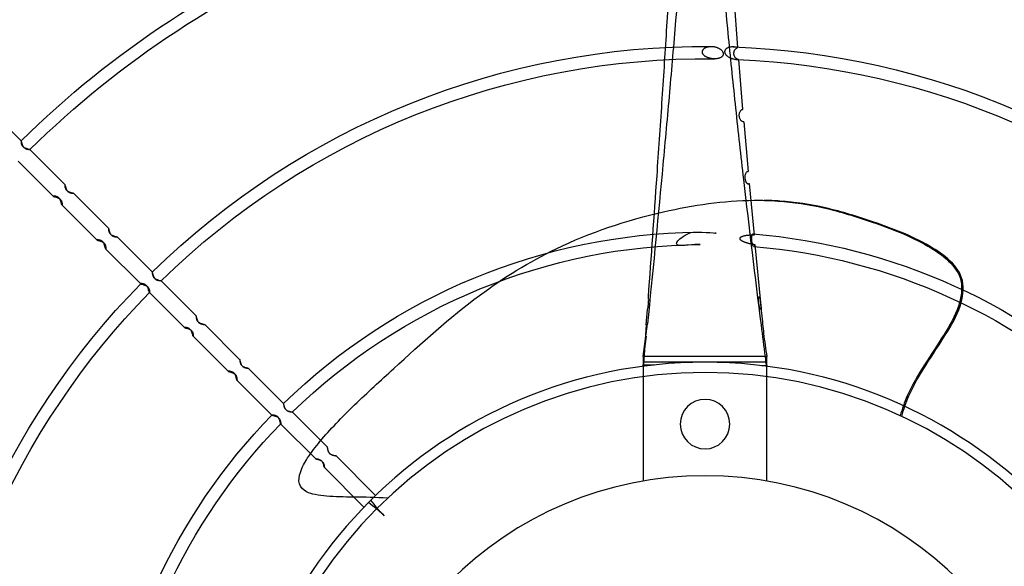
# Model space of a CAD drawing. Extents: x 509953 to 1791600, y -612242 to -344237.
# Drawn here: x 677456 to 677728, y -527194 to -527043 of the extents above; entities that cross this region are included whole.
import ezdxf

# ---------------------------------------------------------------- set-up
doc = ezdxf.new("R2010")
doc.units = 0
doc.header["$LTSCALE"] = 1000
doc.layers.add('BASE', color=8, linetype='Continuous')
doc.layers.add('M-DUCT-新风管', color=90, linetype='Continuous')

# ---------------------------------------------------------------- blocks, each defined once
blk = doc.blocks.new('140')
at = {"layer": 'BASE', "linetype": 'Continuous'}
for p, q in [((632412.23, -164306.77), (632401.31, -164317.69)), ((632404.53, -164320.92), (632415.45, -164310)), ((632489.43, -164348.4), (632489.43, -164313.97)), ((632523.63, -164313.97), (632523.63, -164348.4)), ((632398.89, -164320.11), (632389.21, -164329.79)), ((632392.44, -164333.01), (632402.12, -164323.33)), ((632389.13, -164330.05), (632389.08, -164330.25)), ((632386.8, -164332.2), (632377.12, -164341.88)), ((632380.34, -164345.11), (632390.03, -164335.42)), ((632392.17, -164333.09), (632392.32, -164333.06)), ((632374.71, -164344.29), (632365.02, -164353.98)), ((632489.43, -164345.68), (632489.46, -164346.06)), ((632490.3, -164357.13), (632489.49, -164346.06)), ((632490.45, -164346.05), (632491.45, -164346.05)), ((632522.17, -164345.86), (632523.58, -164345.86)), ((632523.54, -164345.85), (632523.46, -164346.8)), ((632523.58, -164345.86), (632523.63, -164345.68)), ((632368.25, -164357.2), (632377.94, -164347.51)), ((632523.63, -164346.8), (632489.43, -164346.8)), ((632523.63, -164348.4), (632489.43, -164348.4)), ((632489.43, -164348.4), (632490.63, -164357.45)), ((632489.8, -164350.21), (632489.77, -164349.85)), ((632489.84, -164350.6), (632489.8, -164350.21)), ((632489.87, -164350.97), (632489.84, -164350.6)), ((632489.91, -164351.31), (632489.87, -164350.97)), ((632489.93, -164351.52), (632489.91, -164351.31)), ((632489.95, -164351.69), (632489.93, -164351.52)), ((632489.98, -164351.94), (632489.95, -164351.69)), ((632490.24, -164353.98), (632489.98, -164351.94)), ((632362.62, -164356.38), (632352.93, -164366.07)), ((632490.3, -164357.13), (632490.61, -164361.38)), ((632356.15, -164369.3), (632365.85, -164359.6)), ((632520.32, -164379.3), (632521.87, -164363.31)), ((632350.86, -164368.35), (632351.2, -164368.26)), ((632350.53, -164368.47), (632340.83, -164378.16)), ((632355.48, -164369.51), (632355.82, -164369.42)), ((632344.06, -164381.39), (632353.76, -164371.69)), ((632338.44, -164380.56), (632328.74, -164390.26)), ((632338.76, -164380.44), (632339.1, -164380.35)), ((632518.75, -164396.17), (632520.07, -164381.94)), ((632331.96, -164393.48), (632341.67, -164383.78)), ((632503.25, -164382.72), (632503.82, -164382.73)), ((632326.35, -164392.65), (632316.65, -164402.35)), ((632326.67, -164392.53), (632327.14, -164392.4)), ((632319.87, -164405.58), (632329.58, -164395.87)), ((632517.66, -164397.62), (632517.64, -164397.91)), ((632517.7, -164397.33), (632517.66, -164397.63)), ((632518.46, -164396.04), (632518.4, -164396.05)), ((632517.23, -164413.26), (632518.44, -164399.45)), ((632307.78, -164417.67), (632317.49, -164407.96)), ((632515.8, -164430.44), (632516.93, -164416.66)), ((632515.53, -164430.45), (632515.8, -164430.44)), ((632514.47, -164447.66), (632515.54, -164433.73))]:
    blk.add_line(p, q, dxfattribs=at)
for points in [[(632401.19, -164318.21), (632401.13, -164318.42), (632401.06, -164318.64), (632400.98, -164318.87), (632400.88, -164319.09), (632400.75, -164319.29), (632400.6, -164319.48), (632400.43, -164319.64), (632400.22, -164319.78), (632400, -164319.88), (632399.78, -164319.96), (632399.56, -164320.03), (632399.36, -164320.06), (632399.05, -164320.11)], [(632399.38, -164319.99), (632399.5, -164319.96), (632399.63, -164319.93), (632399.75, -164319.9), (632399.89, -164319.86), (632400.02, -164319.81), (632400.15, -164319.76), (632400.27, -164319.7), (632400.39, -164319.64), (632400.5, -164319.57), (632400.6, -164319.49), (632400.69, -164319.41), (632400.78, -164319.32), (632400.86, -164319.22), (632400.92, -164319.12), (632400.98, -164319.02), (632401.04, -164318.91), (632401.09, -164318.79), (632401.13, -164318.68), (632401.17, -164318.56), (632401.2, -164318.44), (632401.23, -164318.32), (632401.25, -164318.21), (632401.27, -164318.1), (632401.28, -164318.01), (632401.29, -164317.92), (632401.3, -164317.85), (632401.31, -164317.79), (632401.32, -164317.74), (632401.32, -164317.71), (632401.32, -164317.68)], [(632401.31, -164317.69), (632401.3, -164317.71), (632401.29, -164317.77), (632401.26, -164317.87), (632401.19, -164318.21)], [(632398.88, -164320.12), (632398.89, -164320.11), (632398.9, -164320.1), (632398.93, -164320.09), (632398.97, -164320.08), (632399.03, -164320.07), (632399.1, -164320.05), (632399.38, -164319.99)], [(632399.05, -164320.11), (632398.96, -164320.12), (632398.9, -164320.11)], [(632402.11, -164323.23), (632402.12, -164323.17), (632402.13, -164323.1), (632402.14, -164323.02), (632402.15, -164322.92), (632402.17, -164322.82), (632402.19, -164322.71), (632402.22, -164322.59), (632402.25, -164322.48), (632402.28, -164322.36), (632402.32, -164322.25), (632402.37, -164322.13), (632402.43, -164322.02), (632402.49, -164321.92), (632402.55, -164321.82), (632402.63, -164321.73), (632402.71, -164321.64), (632402.8, -164321.55), (632402.9, -164321.48), (632403.01, -164321.41), (632403.13, -164321.34), (632403.25, -164321.28), (632403.39, -164321.23), (632403.52, -164321.18), (632403.66, -164321.13), (632403.79, -164321.1), (632403.92, -164321.06), (632404.04, -164321.03)], [(632404.37, -164320.92), (632404.3, -164320.93), (632404.22, -164320.94), (632404.12, -164320.95), (632404.02, -164320.97), (632403.91, -164321), (632403.79, -164321.02), (632403.67, -164321.05), (632403.55, -164321.09), (632403.44, -164321.13), (632403.33, -164321.18), (632403.22, -164321.23), (632403.11, -164321.3), (632403.01, -164321.36), (632402.92, -164321.44), (632402.83, -164321.52), (632402.74, -164321.61), (632402.67, -164321.71), (632402.59, -164321.82), (632402.53, -164321.94), (632402.47, -164322.06), (632402.42, -164322.19), (632402.37, -164322.33), (632402.33, -164322.46), (632402.29, -164322.59), (632402.26, -164322.72), (632402.23, -164322.84), (632402.17, -164323.13)], [(632404.04, -164321.03), (632404.33, -164320.97), (632404.4, -164320.95), (632404.45, -164320.94), (632404.49, -164320.93), (632404.52, -164320.92), (632404.54, -164320.91), (632404.54, -164320.9)], [(632404.54, -164320.9), (632404.52, -164320.9), (632404.48, -164320.91), (632404.37, -164320.92)], [(632402.17, -164323.13), (632402.15, -164323.2), (632402.14, -164323.25), (632402.13, -164323.29), (632402.12, -164323.32), (632402.11, -164323.34), (632402.1, -164323.34)], [(632402.1, -164323.34), (632402.1, -164323.32), (632402.11, -164323.23)], [(632389.08, -164330.25), (632389.05, -164330.37), (632389.02, -164330.5), (632388.98, -164330.63), (632388.94, -164330.77), (632388.89, -164330.91), (632388.84, -164331.04), (632388.78, -164331.17), (632388.71, -164331.29), (632388.64, -164331.41), (632388.57, -164331.51), (632388.49, -164331.61), (632388.4, -164331.69), (632388.31, -164331.77), (632388.22, -164331.84), (632388.11, -164331.9), (632388.01, -164331.96), (632387.9, -164332.01), (632387.79, -164332.05), (632387.67, -164332.09), (632387.55, -164332.12), (632387.44, -164332.15), (632387.33, -164332.17), (632387.22, -164332.18), (632387.13, -164332.2), (632387.04, -164332.21), (632386.97, -164332.21), (632386.91, -164332.21), (632386.86, -164332.22), (632386.82, -164332.22), (632386.79, -164332.22)], [(632387.07, -164332.12), (632387.27, -164332.07), (632387.39, -164332.04), (632387.52, -164332.01), (632387.65, -164331.97), (632387.78, -164331.93), (632387.92, -164331.88), (632388.06, -164331.83), (632388.18, -164331.77), (632388.3, -164331.71), (632388.42, -164331.64), (632388.52, -164331.56), (632388.62, -164331.48), (632388.7, -164331.4), (632388.78, -164331.3), (632388.85, -164331.21), (632388.91, -164331.11), (632388.97, -164331), (632389.02, -164330.89), (632389.06, -164330.77), (632389.1, -164330.66), (632389.13, -164330.54), (632389.15, -164330.43), (632389.18, -164330.32), (632389.19, -164330.21), (632389.21, -164330.11), (632389.22, -164330.03), (632389.22, -164329.95), (632389.23, -164329.89), (632389.23, -164329.84), (632389.23, -164329.8), (632389.23, -164329.78)], [(632389.23, -164329.78), (632389.22, -164329.78), (632389.21, -164329.79), (632389.2, -164329.82), (632389.18, -164329.86), (632389.17, -164329.91), (632389.13, -164330.05)], [(632386.79, -164332.22), (632386.79, -164332.21), (632386.81, -164332.19), (632386.83, -164332.18), (632386.87, -164332.17), (632386.92, -164332.15), (632386.99, -164332.14), (632387.07, -164332.12)], [(632392.44, -164332.99), (632392.42, -164332.99), (632392.38, -164332.99), (632392.33, -164333), (632392.27, -164333), (632392.2, -164333.01), (632392.11, -164333.02), (632392.02, -164333.03), (632391.91, -164333.05), (632391.8, -164333.07), (632391.68, -164333.1), (632391.57, -164333.13), (632391.45, -164333.16), (632391.34, -164333.21), (632391.22, -164333.26), (632391.12, -164333.31), (632391.02, -164333.38), (632390.92, -164333.45), (632390.83, -164333.52), (632390.74, -164333.61), (632390.66, -164333.7), (632390.58, -164333.81), (632390.52, -164333.92), (632390.45, -164334.04), (632390.39, -164334.17), (632390.34, -164334.3), (632390.29, -164334.44), (632390.25, -164334.58), (632390.22, -164334.71), (632390.18, -164334.84), (632390.16, -164334.95)], [(632392.32, -164333.06), (632392.37, -164333.04), (632392.41, -164333.03), (632392.43, -164333.01), (632392.44, -164333), (632392.44, -164332.99)], [(632390.01, -164335.43), (632390.01, -164335.4), (632390.01, -164335.37), (632390.01, -164335.32), (632390.01, -164335.26), (632390.02, -164335.18), (632390.03, -164335.1), (632390.04, -164335), (632390.06, -164334.9), (632390.08, -164334.78), (632390.1, -164334.67), (632390.14, -164334.55), (632390.17, -164334.44), (632390.22, -164334.32), (632390.27, -164334.21), (632390.32, -164334.1), (632390.39, -164334), (632390.46, -164333.91), (632390.54, -164333.81), (632390.62, -164333.73), (632390.72, -164333.65), (632390.82, -164333.58), (632390.93, -164333.51), (632391.05, -164333.44), (632391.18, -164333.39), (632391.31, -164333.33), (632391.45, -164333.29), (632391.59, -164333.24), (632391.72, -164333.21), (632391.85, -164333.17), (632391.97, -164333.14), (632392.17, -164333.09)], [(632390.16, -164334.95), (632390.11, -164335.15), (632390.09, -164335.23), (632390.07, -164335.3), (632390.06, -164335.35), (632390.04, -164335.39), (632390.03, -164335.42), (632390.02, -164335.43), (632390.01, -164335.43)], [(632377, -164342.22), (632376.95, -164342.44), (632376.91, -164342.57), (632376.88, -164342.7), (632376.83, -164342.84), (632376.79, -164342.98), (632376.74, -164343.12), (632376.68, -164343.25), (632376.62, -164343.37), (632376.55, -164343.49), (632376.48, -164343.59), (632376.4, -164343.69), (632376.32, -164343.78), (632376.23, -164343.86), (632376.14, -164343.93), (632376.04, -164344), (632375.93, -164344.06), (632375.82, -164344.11), (632375.71, -164344.15), (632375.6, -164344.19), (632375.48, -164344.23), (632375.36, -164344.25), (632375.25, -164344.27), (632375.15, -164344.29), (632375.05, -164344.3), (632374.96, -164344.31), (632374.89, -164344.31), (632374.82, -164344.32), (632374.77, -164344.32), (632374.73, -164344.31), (632374.71, -164344.31)], [(632375.27, -164344.12), (632375.39, -164344.09), (632375.53, -164344.05), (632375.66, -164344.01), (632375.8, -164343.97), (632375.94, -164343.91), (632376.07, -164343.86), (632376.19, -164343.8), (632376.3, -164343.73), (632376.41, -164343.66), (632376.51, -164343.58), (632376.6, -164343.5), (632376.68, -164343.41), (632376.75, -164343.32), (632376.82, -164343.22), (632376.88, -164343.12), (632376.93, -164343.01), (632376.97, -164342.9), (632377.01, -164342.78), (632377.04, -164342.67), (632377.07, -164342.55), (632377.09, -164342.44), (632377.11, -164342.34), (632377.13, -164342.24), (632377.13, -164342.15), (632377.14, -164342.07), (632377.14, -164342), (632377.15, -164341.95), (632377.15, -164341.87)], [(632377.15, -164341.87), (632377.13, -164341.87), (632377.12, -164341.88), (632377.1, -164341.91), (632377.09, -164341.94), (632377.07, -164341.99), (632377.05, -164342.05), (632377.03, -164342.13), (632377, -164342.22)], [(632374.71, -164344.31), (632374.7, -164344.3), (632374.71, -164344.28), (632374.74, -164344.27), (632374.77, -164344.26), (632374.82, -164344.24), (632374.88, -164344.22), (632374.96, -164344.2), (632375.05, -164344.18), (632375.27, -164344.12)], [(632377.91, -164347.52), (632377.91, -164347.49), (632377.91, -164347.45), (632377.91, -164347.4), (632377.91, -164347.34), (632377.91, -164347.26), (632377.92, -164347.18), (632377.93, -164347.08), (632377.95, -164346.97), (632377.97, -164346.86), (632378, -164346.74), (632378.03, -164346.62), (632378.07, -164346.51), (632378.12, -164346.39), (632378.17, -164346.28), (632378.23, -164346.18), (632378.3, -164346.08), (632378.37, -164345.98), (632378.45, -164345.9), (632378.54, -164345.81), (632378.64, -164345.74), (632378.75, -164345.67), (632378.86, -164345.6), (632378.98, -164345.54), (632379.11, -164345.49), (632379.25, -164345.44), (632379.38, -164345.39), (632379.52, -164345.35), (632379.65, -164345.31), (632379.78, -164345.28)], [(632380.35, -164345.08), (632380.32, -164345.08), (632380.27, -164345.08), (632380.22, -164345.08), (632380.15, -164345.08), (632380.08, -164345.09), (632379.99, -164345.1), (632379.89, -164345.11), (632379.78, -164345.13), (632379.67, -164345.15), (632379.55, -164345.18), (632379.44, -164345.21), (632379.32, -164345.25), (632379.21, -164345.3), (632379.1, -164345.35), (632378.99, -164345.41), (632378.89, -164345.48), (632378.8, -164345.55), (632378.71, -164345.63), (632378.63, -164345.72), (632378.56, -164345.82), (632378.49, -164345.93), (632378.42, -164346.04), (632378.36, -164346.16), (632378.31, -164346.29), (632378.26, -164346.42), (632378.21, -164346.56), (632378.17, -164346.7), (632378.14, -164346.83), (632378.1, -164346.95), (632378.05, -164347.17)], [(632379.78, -164345.28), (632380, -164345.22), (632380.09, -164345.19), (632380.17, -164345.17), (632380.23, -164345.15), (632380.28, -164345.14), (632380.32, -164345.12), (632380.34, -164345.11), (632380.35, -164345.09), (632380.35, -164345.08)], [(632489.46, -164346.06), (632490.12, -164346.05), (632490.45, -164346.05)], [(632491.45, -164346.05), (632491.79, -164346.05), (632492.45, -164346.04)], [(632378.05, -164347.17), (632378.02, -164347.26), (632378, -164347.34), (632377.98, -164347.4), (632377.97, -164347.45), (632377.95, -164347.48), (632377.94, -164347.51), (632377.92, -164347.52), (632377.91, -164347.52)], [(632489.77, -164349.85), (632489.76, -164349.71), (632489.76, -164349.71)], [(632489.76, -164349.71), (632489.84, -164350.72), (632489.85, -164350.88)], [(632364.9, -164354.31), (632364.81, -164354.65), (632364.77, -164354.78), (632364.73, -164354.92), (632364.68, -164355.06), (632364.63, -164355.2), (632364.58, -164355.33), (632364.52, -164355.45), (632364.45, -164355.57), (632364.38, -164355.68), (632364.31, -164355.78), (632364.23, -164355.87), (632364.14, -164355.95), (632364.05, -164356.03), (632363.95, -164356.09), (632363.85, -164356.15), (632363.74, -164356.21), (632363.63, -164356.25), (632363.51, -164356.29), (632363.4, -164356.33), (632363.28, -164356.35), (632363.17, -164356.37), (632363.06, -164356.39), (632362.97, -164356.4), (632362.88, -164356.41), (632362.8, -164356.41), (632362.74, -164356.41), (632362.68, -164356.41), (632362.64, -164356.41), (632362.62, -164356.41)], [(632363.3, -164356.17), (632363.43, -164356.13), (632363.57, -164356.09), (632363.71, -164356.05), (632363.85, -164356), (632363.98, -164355.94), (632364.1, -164355.88), (632364.22, -164355.81), (632364.33, -164355.74), (632364.43, -164355.67), (632364.52, -164355.59), (632364.6, -164355.5), (632364.67, -164355.41), (632364.74, -164355.31), (632364.8, -164355.2), (632364.85, -164355.1), (632364.9, -164354.99), (632364.93, -164354.87), (632364.97, -164354.75), (632364.99, -164354.64), (632365.02, -164354.53), (632365.03, -164354.42), (632365.04, -164354.32), (632365.05, -164354.24), (632365.06, -164354.16), (632365.06, -164354.09), (632365.06, -164354.04), (632365.06, -164354), (632365.05, -164353.97)], [(632365.05, -164353.97), (632365.04, -164353.97), (632365.02, -164353.98), (632365.01, -164354), (632364.99, -164354.03), (632364.97, -164354.08), (632364.95, -164354.14), (632364.93, -164354.22), (632364.9, -164354.31)], [(632362.62, -164356.41), (632362.61, -164356.39), (632362.62, -164356.38), (632362.65, -164356.36), (632362.68, -164356.34), (632362.73, -164356.33), (632362.79, -164356.31), (632362.87, -164356.29), (632362.96, -164356.26), (632363.06, -164356.23), (632363.3, -164356.17)], [(632365.82, -164359.61), (632365.81, -164359.58), (632365.81, -164359.54), (632365.81, -164359.49), (632365.81, -164359.42), (632365.81, -164359.35), (632365.82, -164359.26), (632365.83, -164359.16), (632365.85, -164359.05), (632365.87, -164358.94), (632365.9, -164358.83), (632365.93, -164358.71), (632365.97, -164358.59), (632366.02, -164358.48), (632366.07, -164358.37), (632366.14, -164358.26), (632366.2, -164358.17), (632366.28, -164358.07), (632366.37, -164357.99), (632366.46, -164357.91), (632366.56, -164357.83), (632366.66, -164357.76), (632366.78, -164357.7), (632366.9, -164357.64), (632367.03, -164357.59), (632367.17, -164357.54), (632367.3, -164357.49), (632367.44, -164357.45), (632367.57, -164357.41)], [(632368.25, -164357.17), (632368.22, -164357.17), (632368.18, -164357.17), (632368.13, -164357.16), (632368.07, -164357.17), (632367.99, -164357.17), (632367.9, -164357.18), (632367.8, -164357.19), (632367.7, -164357.21), (632367.58, -164357.23), (632367.47, -164357.26), (632367.35, -164357.29), (632367.23, -164357.33), (632367.12, -164357.38), (632367.01, -164357.43), (632366.91, -164357.49), (632366.81, -164357.56), (632366.72, -164357.63), (632366.63, -164357.72), (632366.55, -164357.81), (632366.47, -164357.91), (632366.4, -164358.01), (632366.34, -164358.13), (632366.28, -164358.25), (632366.23, -164358.38), (632366.18, -164358.52), (632366.13, -164358.65), (632366.09, -164358.79), (632366.05, -164358.92), (632366.02, -164359.05), (632365.96, -164359.26)], [(632367.57, -164357.41), (632367.91, -164357.32), (632368, -164357.29), (632368.08, -164357.27), (632368.14, -164357.25), (632368.19, -164357.23), (632368.22, -164357.22), (632368.25, -164357.2), (632368.26, -164357.19), (632368.25, -164357.17)], [(632365.96, -164359.26), (632365.94, -164359.36), (632365.92, -164359.43), (632365.9, -164359.5), (632365.88, -164359.54), (632365.86, -164359.58), (632365.85, -164359.6), (632365.83, -164359.61), (632365.82, -164359.61)], [(632490.61, -164361.38), (632490.64, -164361.42), (632490.67, -164361.5), (632490.7, -164361.61), (632490.73, -164361.77), (632490.77, -164361.96), (632490.81, -164362.17), (632490.84, -164362.42), (632490.87, -164362.69), (632490.9, -164362.96), (632490.92, -164363.24), (632490.93, -164363.53), (632490.94, -164363.81), (632490.95, -164364.06), (632490.94, -164364.29), (632490.93, -164364.48), (632490.91, -164364.63), (632490.89, -164364.73), (632490.87, -164364.8)], [(632521.81, -164361.42), (632521.77, -164361.47), (632521.73, -164361.57), (632521.68, -164361.71), (632521.63, -164361.9), (632521.57, -164362.14), (632521.52, -164362.4), (632521.48, -164362.68), (632521.43, -164362.99), (632521.4, -164363.29), (632521.37, -164363.59), (632521.35, -164363.88), (632521.35, -164364.14), (632521.35, -164364.37), (632521.36, -164364.57), (632521.38, -164364.73), (632521.41, -164364.84), (632521.44, -164364.9), (632521.48, -164364.91)], [(632521.86, -164363.36), (632521.89, -164363), (632521.91, -164362.67), (632521.92, -164362.38), (632521.93, -164362.11), (632521.92, -164361.87), (632521.91, -164361.68), (632521.88, -164361.55), (632521.85, -164361.46), (632521.81, -164361.42)], [(632521.48, -164364.91), (632521.53, -164364.86), (632521.58, -164364.77), (632521.63, -164364.65), (632521.68, -164364.49), (632521.72, -164364.29), (632521.76, -164364.07), (632521.8, -164363.83), (632521.84, -164363.56), (632521.87, -164363.27)], [(632352.81, -164366.4), (632352.71, -164366.74), (632352.68, -164366.87), (632352.63, -164367), (632352.59, -164367.14), (632352.54, -164367.28), (632352.48, -164367.41), (632352.42, -164367.54), (632352.36, -164367.66), (632352.29, -164367.77), (632352.22, -164367.87), (632352.14, -164367.96), (632352.05, -164368.04), (632351.96, -164368.12), (632351.86, -164368.19), (632351.76, -164368.25), (632351.65, -164368.3), (632351.54, -164368.35), (632351.43, -164368.39), (632351.31, -164368.42), (632351.2, -164368.45), (632351.08, -164368.47), (632350.98, -164368.49), (632350.88, -164368.5), (632350.79, -164368.51), (632350.71, -164368.51), (632350.65, -164368.51), (632350.59, -164368.51), (632350.55, -164368.51), (632350.52, -164368.5)], [(632350.52, -164368.5), (632350.52, -164368.48), (632350.53, -164368.47), (632350.55, -164368.45), (632350.59, -164368.44), (632350.63, -164368.42), (632350.69, -164368.4), (632350.77, -164368.37), (632350.86, -164368.35)], [(632351.2, -164368.26), (632351.33, -164368.22), (632351.47, -164368.18), (632351.61, -164368.13), (632351.75, -164368.08), (632351.88, -164368.03), (632352, -164367.97), (632352.12, -164367.91), (632352.23, -164367.84), (632352.33, -164367.76), (632352.42, -164367.68), (632352.5, -164367.59), (632352.58, -164367.5), (632352.65, -164367.4), (632352.71, -164367.3), (632352.76, -164367.19), (632352.81, -164367.08), (632352.85, -164366.97), (632352.88, -164366.85), (632352.91, -164366.74), (632352.93, -164366.63), (632352.95, -164366.52), (632352.96, -164366.42), (632352.96, -164366.33), (632352.97, -164366.25), (632352.97, -164366.19), (632352.97, -164366.13), (632352.97, -164366.09), (632352.96, -164366.06)], [(632352.96, -164366.06), (632352.95, -164366.06), (632352.93, -164366.07), (632352.91, -164366.09), (632352.9, -164366.12), (632352.88, -164366.17), (632352.86, -164366.23), (632352.83, -164366.31), (632352.81, -164366.4)], [(632353.72, -164371.69), (632353.72, -164371.67), (632353.72, -164371.63), (632353.71, -164371.58), (632353.71, -164371.51), (632353.72, -164371.44), (632353.72, -164371.35), (632353.74, -164371.25), (632353.75, -164371.14), (632353.77, -164371.03), (632353.8, -164370.91), (632353.83, -164370.79), (632353.88, -164370.68), (632353.92, -164370.57), (632353.98, -164370.46), (632354.04, -164370.35), (632354.11, -164370.25), (632354.19, -164370.16), (632354.28, -164370.08), (632354.37, -164370), (632354.47, -164369.92), (632354.58, -164369.86), (632354.69, -164369.79), (632354.82, -164369.74), (632354.94, -164369.68), (632355.08, -164369.63), (632355.22, -164369.59), (632355.35, -164369.55), (632355.48, -164369.51)], [(632356.16, -164369.27), (632356.13, -164369.26), (632356.09, -164369.26), (632356.03, -164369.25), (632355.97, -164369.25), (632355.89, -164369.26), (632355.8, -164369.27), (632355.7, -164369.28), (632355.6, -164369.29), (632355.49, -164369.32), (632355.37, -164369.34), (632355.26, -164369.38), (632355.15, -164369.41), (632355.04, -164369.46), (632354.93, -164369.51), (632354.83, -164369.57), (632354.73, -164369.64), (632354.64, -164369.71), (632354.55, -164369.79), (632354.47, -164369.89), (632354.39, -164369.99), (632354.32, -164370.1), (632354.26, -164370.22), (632354.2, -164370.34), (632354.14, -164370.48), (632354.09, -164370.61), (632354.04, -164370.76), (632354, -164370.89), (632353.97, -164371.03), (632353.87, -164371.37)], [(632355.82, -164369.42), (632355.91, -164369.39), (632355.99, -164369.37), (632356.05, -164369.35), (632356.1, -164369.33), (632356.13, -164369.31), (632356.15, -164369.29), (632356.16, -164369.28), (632356.16, -164369.27)], [(632353.87, -164371.37), (632353.85, -164371.46), (632353.82, -164371.53), (632353.8, -164371.59), (632353.79, -164371.64), (632353.77, -164371.67), (632353.75, -164371.69), (632353.74, -164371.7), (632353.72, -164371.69)], [(632340.71, -164378.49), (632340.62, -164378.83), (632340.58, -164378.96), (632340.54, -164379.09), (632340.49, -164379.24), (632340.45, -164379.37), (632340.39, -164379.5), (632340.33, -164379.63), (632340.27, -164379.75), (632340.2, -164379.86), (632340.13, -164379.96), (632340.05, -164380.05), (632339.96, -164380.14), (632339.87, -164380.21), (632339.77, -164380.28), (632339.67, -164380.34), (632339.57, -164380.4), (632339.45, -164380.44), (632339.34, -164380.48), (632339.22, -164380.52), (632339.11, -164380.55), (632339, -164380.57), (632338.89, -164380.58), (632338.79, -164380.59), (632338.7, -164380.6), (632338.62, -164380.6), (632338.56, -164380.6), (632338.5, -164380.6), (632338.46, -164380.6), (632338.43, -164380.59)], [(632339.1, -164380.35), (632339.23, -164380.31), (632339.37, -164380.27), (632339.51, -164380.22), (632339.65, -164380.17), (632339.78, -164380.12), (632339.9, -164380.06), (632340.02, -164380), (632340.13, -164379.93), (632340.23, -164379.85), (632340.33, -164379.77), (632340.41, -164379.69), (632340.49, -164379.59), (632340.55, -164379.5), (632340.61, -164379.4), (632340.67, -164379.29), (632340.72, -164379.18), (632340.76, -164379.06), (632340.79, -164378.95), (632340.82, -164378.83), (632340.84, -164378.72), (632340.86, -164378.61), (632340.87, -164378.51), (632340.87, -164378.43), (632340.88, -164378.35), (632340.88, -164378.28), (632340.88, -164378.23), (632340.87, -164378.19), (632340.87, -164378.16)], [(632340.87, -164378.16), (632340.85, -164378.15), (632340.84, -164378.16), (632340.82, -164378.18), (632340.8, -164378.22), (632340.79, -164378.26), (632340.76, -164378.32), (632340.74, -164378.4), (632340.71, -164378.49)], [(632505.14, -164379.33), (632505.07, -164379.33), (632505, -164379.32), (632504.93, -164379.32), (632504.86, -164379.32), (632504.79, -164379.33), (632504.71, -164379.33), (632504.64, -164379.33), (632504.57, -164379.32), (632504.5, -164379.32)], [(632520.07, -164381.94), (632519.86, -164381.93), (632519.65, -164381.93), (632519.45, -164381.92), (632519.25, -164381.91), (632519.06, -164381.9), (632518.88, -164381.89), (632518.7, -164381.87), (632518.52, -164381.86), (632518.36, -164381.84), (632518.19, -164381.82), (632518.03, -164381.8), (632517.88, -164381.78), (632517.73, -164381.76), (632517.58, -164381.73), (632517.44, -164381.7), (632517.3, -164381.67), (632517.17, -164381.64), (632517.04, -164381.61), (632516.92, -164381.57), (632516.8, -164381.53), (632516.69, -164381.49), (632516.58, -164381.44), (632516.48, -164381.39), (632516.38, -164381.34), (632516.3, -164381.27), (632516.22, -164381.2), (632516.16, -164381.13), (632516.13, -164381.04), (632516.12, -164380.95), (632516.14, -164380.86), (632516.18, -164380.77), (632516.24, -164380.69), (632516.32, -164380.62), (632516.4, -164380.55), (632516.49, -164380.49), (632516.58, -164380.43), (632516.69, -164380.37), (632516.79, -164380.31), (632516.9, -164380.26), (632517.02, -164380.21), (632517.14, -164380.15), (632517.27, -164380.1), (632517.4, -164380.06), (632517.53, -164380.01), (632517.67, -164379.96), (632517.81, -164379.91), (632517.96, -164379.87), (632518.11, -164379.82), (632518.27, -164379.78), (632518.43, -164379.73), (632518.59, -164379.69), (632518.77, -164379.64), (632518.94, -164379.6), (632519.12, -164379.56), (632519.31, -164379.51), (632519.5, -164379.47), (632519.7, -164379.43), (632519.9, -164379.38), (632520.11, -164379.34), (632520.32, -164379.3)], [(632520.02, -164378.77), (632519.94, -164378.82), (632519.86, -164378.92), (632519.78, -164379.06), (632519.7, -164379.26), (632519.63, -164379.5), (632519.56, -164379.76), (632519.51, -164380.04), (632519.46, -164380.34), (632519.44, -164380.64), (632519.42, -164380.93), (632519.43, -164381.21), (632519.45, -164381.47), (632519.48, -164381.7), (632519.53, -164381.9), (632519.59, -164382.05), (632519.65, -164382.15), (632519.72, -164382.22), (632519.81, -164382.23)], [(632520.32, -164379.29), (632520.3, -164379.18), (632520.28, -164379.09), (632520.26, -164379.01), (632520.23, -164378.93), (632520.19, -164378.87), (632520.15, -164378.82), (632520.11, -164378.79), (632520.07, -164378.77), (632520.02, -164378.77)], [(632338.43, -164380.59), (632338.43, -164380.58), (632338.44, -164380.56), (632338.46, -164380.54), (632338.49, -164380.53), (632338.54, -164380.51), (632338.6, -164380.49), (632338.68, -164380.46), (632338.76, -164380.44)], [(632341.63, -164383.78), (632341.63, -164383.76), (632341.62, -164383.72), (632341.62, -164383.67), (632341.62, -164383.6), (632341.62, -164383.52), (632341.63, -164383.44), (632341.64, -164383.34), (632341.66, -164383.23), (632341.68, -164383.12), (632341.7, -164383), (632341.74, -164382.88), (632341.78, -164382.77), (632341.83, -164382.65), (632341.88, -164382.54), (632341.95, -164382.44), (632342.02, -164382.34), (632342.1, -164382.25), (632342.18, -164382.17), (632342.28, -164382.09), (632342.38, -164382.02), (632342.49, -164381.95), (632342.6, -164381.89), (632342.73, -164381.83), (632342.85, -164381.78), (632342.99, -164381.73), (632343.13, -164381.68), (632343.26, -164381.64)], [(632344.06, -164381.36), (632344.04, -164381.35), (632344, -164381.35), (632343.94, -164381.34), (632343.87, -164381.35), (632343.8, -164381.35), (632343.71, -164381.36), (632343.61, -164381.37), (632343.5, -164381.38), (632343.39, -164381.41), (632343.28, -164381.43), (632343.16, -164381.47), (632343.05, -164381.51), (632342.94, -164381.55), (632342.84, -164381.6), (632342.73, -164381.66), (632342.64, -164381.73), (632342.55, -164381.81), (632342.46, -164381.89), (632342.38, -164381.98), (632342.3, -164382.08), (632342.23, -164382.19), (632342.17, -164382.31), (632342.11, -164382.44), (632342.05, -164382.57), (632342, -164382.71), (632341.95, -164382.85), (632341.91, -164382.99), (632341.88, -164383.12)], [(632343.26, -164381.64), (632343.52, -164381.57), (632343.73, -164381.51)], [(632343.73, -164381.51), (632343.82, -164381.48), (632343.9, -164381.46), (632343.96, -164381.44), (632344.01, -164381.42), (632344.04, -164381.4), (632344.06, -164381.39), (632344.07, -164381.37), (632344.06, -164381.36)], [(632519.81, -164382.23), (632519.84, -164382.22), (632519.87, -164382.2), (632519.91, -164382.18), (632519.94, -164382.15), (632519.97, -164382.12), (632519.99, -164382.08), (632520.02, -164382.04), (632520.05, -164381.99), (632520.07, -164381.94)], [(632341.88, -164383.12), (632341.78, -164383.46), (632341.76, -164383.55), (632341.73, -164383.63), (632341.71, -164383.69), (632341.7, -164383.73), (632341.68, -164383.76), (632341.66, -164383.78), (632341.65, -164383.79), (632341.63, -164383.78)], [(632328.62, -164390.57), (632328.49, -164391.04), (632328.44, -164391.18), (632328.4, -164391.32), (632328.35, -164391.46), (632328.3, -164391.59), (632328.24, -164391.71), (632328.17, -164391.83), (632328.11, -164391.94), (632328.03, -164392.05), (632327.95, -164392.14), (632327.87, -164392.23), (632327.78, -164392.3), (632327.69, -164392.37), (632327.58, -164392.44), (632327.48, -164392.49), (632327.37, -164392.54), (632327.25, -164392.58), (632327.14, -164392.61), (632327.02, -164392.64), (632326.91, -164392.66), (632326.8, -164392.68), (632326.7, -164392.69), (632326.61, -164392.7), (632326.53, -164392.7), (632326.47, -164392.7), (632326.41, -164392.7), (632326.37, -164392.69), (632326.34, -164392.69)], [(632326.34, -164392.69), (632326.34, -164392.67), (632326.35, -164392.65), (632326.37, -164392.64), (632326.4, -164392.62), (632326.45, -164392.6), (632326.51, -164392.58), (632326.58, -164392.55), (632326.67, -164392.53)], [(632327.14, -164392.4), (632327.27, -164392.36), (632327.41, -164392.31), (632327.55, -164392.26), (632327.68, -164392.21), (632327.81, -164392.15), (632327.93, -164392.09), (632328.04, -164392.02), (632328.14, -164391.94), (632328.23, -164391.87), (632328.32, -164391.78), (632328.39, -164391.69), (632328.46, -164391.59), (632328.53, -164391.49), (632328.58, -164391.39), (632328.63, -164391.27), (632328.67, -164391.16), (632328.7, -164391.04), (632328.73, -164390.93), (632328.75, -164390.82), (632328.77, -164390.71), (632328.78, -164390.61), (632328.79, -164390.52), (632328.79, -164390.44), (632328.79, -164390.38), (632328.79, -164390.32), (632328.78, -164390.28), (632328.78, -164390.25)], [(632328.78, -164390.25), (632328.76, -164390.25), (632328.75, -164390.25), (632328.73, -164390.27), (632328.71, -164390.31), (632328.69, -164390.35), (632328.67, -164390.41), (632328.65, -164390.49), (632328.62, -164390.57)], [(632329.54, -164395.88), (632329.53, -164395.85), (632329.53, -164395.81), (632329.52, -164395.76), (632329.52, -164395.69), (632329.53, -164395.61), (632329.53, -164395.53), (632329.54, -164395.43), (632329.56, -164395.32), (632329.58, -164395.2), (632329.61, -164395.09), (632329.64, -164394.97), (632329.69, -164394.85), (632329.74, -164394.74), (632329.79, -164394.63), (632329.86, -164394.53), (632329.93, -164394.43), (632330.01, -164394.34), (632330.1, -164394.26), (632330.19, -164394.18), (632330.29, -164394.11), (632330.4, -164394.04), (632330.52, -164393.98), (632330.64, -164393.92), (632330.77, -164393.87), (632330.91, -164393.82), (632331.05, -164393.78), (632331.18, -164393.74), (632331.31, -164393.7)], [(632329.79, -164395.22), (632329.69, -164395.56), (632329.67, -164395.65), (632329.64, -164395.72), (632329.62, -164395.78), (632329.6, -164395.82), (632329.59, -164395.86), (632329.57, -164395.88), (632329.55, -164395.88), (632329.54, -164395.88)], [(632331.97, -164393.45), (632331.94, -164393.44), (632331.9, -164393.44), (632331.85, -164393.43), (632331.78, -164393.43), (632331.7, -164393.44), (632331.61, -164393.44), (632331.51, -164393.46), (632331.41, -164393.47), (632331.29, -164393.49), (632331.18, -164393.52), (632331.07, -164393.55), (632330.95, -164393.59), (632330.84, -164393.64), (632330.74, -164393.69), (632330.64, -164393.75), (632330.54, -164393.82), (632330.45, -164393.9), (632330.37, -164393.98), (632330.29, -164394.07), (632330.21, -164394.18), (632330.14, -164394.29), (632330.08, -164394.41), (632330.02, -164394.54), (632329.96, -164394.67), (632329.91, -164394.81), (632329.87, -164394.95), (632329.83, -164395.09), (632329.79, -164395.22)], [(632331.31, -164393.7), (632331.55, -164393.63), (632331.65, -164393.6), (632331.74, -164393.58), (632331.81, -164393.55), (632331.87, -164393.53), (632331.92, -164393.51), (632331.95, -164393.5), (632331.97, -164393.48), (632331.98, -164393.46), (632331.97, -164393.45)], [(632517.64, -164397.91), (632517.65, -164398.19), (632517.67, -164398.46), (632517.72, -164398.71), (632517.79, -164398.93), (632517.88, -164399.13), (632517.98, -164399.29), (632518.09, -164399.39), (632518.22, -164399.45), (632518.35, -164399.47)], [(632518.46, -164396.04), (632518.3, -164396.09), (632518.15, -164396.21), (632518.03, -164396.38), (632517.92, -164396.59), (632517.83, -164396.82), (632517.75, -164397.08), (632517.7, -164397.35)], [(632518.4, -164396.05), (632518.27, -164396.11), (632518.15, -164396.22), (632518.04, -164396.36), (632517.93, -164396.56), (632517.84, -164396.8), (632517.76, -164397.06), (632517.7, -164397.33)], [(632518.75, -164396.17), (632518.72, -164396.14), (632518.69, -164396.12), (632518.66, -164396.1), (632518.63, -164396.08), (632518.6, -164396.06), (632518.57, -164396.05), (632518.54, -164396.04), (632518.5, -164396.04), (632518.46, -164396.04)], [(632517.67, -164398.45), (632517.72, -164398.69), (632517.78, -164398.92), (632517.87, -164399.11), (632517.97, -164399.27), (632518.08, -164399.38), (632518.21, -164399.46), (632518.35, -164399.47)], [(632518.35, -164399.47), (632518.36, -164399.47), (632518.38, -164399.47), (632518.39, -164399.47), (632518.4, -164399.47), (632518.41, -164399.47), (632518.42, -164399.46), (632518.43, -164399.46), (632518.44, -164399.46), (632518.45, -164399.45)], [(632317.44, -164407.97), (632317.44, -164407.94), (632317.43, -164407.9), (632317.43, -164407.84), (632317.43, -164407.78), (632317.43, -164407.7), (632317.43, -164407.61), (632317.45, -164407.51), (632317.46, -164407.4), (632317.48, -164407.29), (632317.51, -164407.17), (632317.55, -164407.05), (632317.59, -164406.94), (632317.64, -164406.83), (632317.7, -164406.72), (632317.76, -164406.62), (632317.84, -164406.52), (632317.92, -164406.43), (632318.01, -164406.35), (632318.1, -164406.27), (632318.21, -164406.2), (632318.32, -164406.14), (632318.44, -164406.08), (632318.56, -164406.02), (632318.69, -164405.97), (632318.83, -164405.92), (632318.96, -164405.88), (632319.1, -164405.83)], [(632319.88, -164405.54), (632319.85, -164405.53), (632319.8, -164405.52), (632319.75, -164405.52), (632319.68, -164405.52), (632319.6, -164405.52), (632319.51, -164405.53), (632319.41, -164405.54), (632319.31, -164405.56), (632319.19, -164405.58), (632319.08, -164405.61), (632318.97, -164405.64), (632318.85, -164405.68), (632318.75, -164405.73), (632318.64, -164405.78), (632318.54, -164405.84), (632318.45, -164405.91), (632318.36, -164405.99), (632318.27, -164406.08), (632318.19, -164406.17), (632318.12, -164406.27), (632318.05, -164406.39), (632317.99, -164406.51), (632317.93, -164406.64), (632317.88, -164406.77), (632317.83, -164406.91), (632317.78, -164407.05), (632317.74, -164407.19), (632317.64, -164407.55)], [(632319.1, -164405.83), (632319.35, -164405.76), (632319.56, -164405.7)], [(632319.56, -164405.7), (632319.65, -164405.67), (632319.72, -164405.65), (632319.78, -164405.63), (632319.83, -164405.61), (632319.86, -164405.59), (632319.88, -164405.57), (632319.88, -164405.55), (632319.88, -164405.54)], [(632317.64, -164407.55), (632317.61, -164407.65), (632317.58, -164407.74), (632317.56, -164407.82), (632317.53, -164407.87), (632317.51, -164407.92), (632317.5, -164407.95), (632317.48, -164407.97), (632317.46, -164407.97), (632317.44, -164407.97)], [(632517.23, -164413.19), (632517.08, -164413.23), (632516.93, -164413.28), (632516.8, -164413.33), (632516.7, -164413.39), (632516.61, -164413.45), (632516.53, -164413.53), (632516.45, -164413.62), (632516.37, -164413.73), (632516.3, -164413.85), (632516.23, -164413.97), (632516.18, -164414.11), (632516.13, -164414.24), (632516.09, -164414.38), (632516.05, -164414.53), (632516.03, -164414.67), (632516.01, -164414.82), (632516, -164414.96), (632516, -164415.11), (632516.01, -164415.25), (632516.03, -164415.39), (632516.05, -164415.53), (632516.09, -164415.67), (632516.13, -164415.8), (632516.18, -164415.93), (632516.24, -164416.05), (632516.3, -164416.17), (632516.38, -164416.27), (632516.46, -164416.37), (632516.54, -164416.45), (632516.64, -164416.52), (632516.74, -164416.58), (632516.84, -164416.62), (632516.94, -164416.66)], [(632509.21, -164430.61), (632508.96, -164430.62), (632508.72, -164430.64), (632508.5, -164430.66), (632508.29, -164430.69), (632508.11, -164430.73), (632507.93, -164430.77), (632507.76, -164430.81), (632507.59, -164430.86), (632507.43, -164430.92), (632507.27, -164430.97), (632507.13, -164431.03), (632506.99, -164431.1), (632506.85, -164431.17), (632506.73, -164431.24), (632506.61, -164431.31), (632506.49, -164431.39), (632506.39, -164431.47), (632506.29, -164431.56), (632506.2, -164431.65), (632506.12, -164431.74), (632506.04, -164431.83), (632505.98, -164431.92), (632505.92, -164432.02), (632505.87, -164432.12), (632505.84, -164432.22), (632505.81, -164432.33), (632505.8, -164432.43), (632505.79, -164432.54), (632505.8, -164432.64), (632505.81, -164432.75), (632505.84, -164432.85), (632505.88, -164432.95), (632505.93, -164433.04), (632505.99, -164433.13), (632506.05, -164433.22), (632506.13, -164433.31), (632506.22, -164433.39), (632506.31, -164433.47), (632506.41, -164433.55), (632506.52, -164433.62), (632506.63, -164433.68), (632506.76, -164433.74), (632506.89, -164433.8), (632507.02, -164433.85), (632507.17, -164433.9), (632507.31, -164433.94), (632507.47, -164433.97), (632507.64, -164434), (632507.82, -164434.02), (632508.02, -164434.04), (632508.22, -164434.05)], [(632508.22, -164434.05), (632508.48, -164434.04), (632508.72, -164434.02), (632508.94, -164434), (632509.14, -164433.96), (632509.32, -164433.92), (632509.5, -164433.88), (632509.67, -164433.82), (632509.84, -164433.76), (632509.99, -164433.7), (632510.15, -164433.64), (632510.29, -164433.56), (632510.43, -164433.49), (632510.56, -164433.41), (632510.68, -164433.33), (632510.8, -164433.25), (632510.91, -164433.16), (632511.01, -164433.07), (632511.1, -164432.98), (632511.19, -164432.88), (632511.27, -164432.79), (632511.34, -164432.69), (632511.4, -164432.59), (632511.46, -164432.49), (632511.5, -164432.39), (632511.54, -164432.28), (632511.56, -164432.18), (632511.58, -164432.08), (632511.58, -164431.98), (632511.57, -164431.87), (632511.56, -164431.78), (632511.53, -164431.68), (632511.49, -164431.59), (632511.44, -164431.5), (632511.39, -164431.41), (632511.32, -164431.33), (632511.25, -164431.25), (632511.16, -164431.18), (632511.07, -164431.11), (632510.97, -164431.04), (632510.87, -164430.98), (632510.75, -164430.92), (632510.63, -164430.87), (632510.51, -164430.82), (632510.38, -164430.78), (632510.24, -164430.74), (632510.09, -164430.71), (632509.95, -164430.68), (632509.78, -164430.65), (632509.61, -164430.64), (632509.42, -164430.62), (632509.21, -164430.61)], [(632514.21, -164433.92), (632514.01, -164433.92), (632513.83, -164433.91), (632513.66, -164433.89), (632513.5, -164433.87), (632513.35, -164433.84), (632513.21, -164433.81), (632513.07, -164433.77), (632512.94, -164433.72), (632512.82, -164433.67), (632512.7, -164433.61), (632512.59, -164433.55), (632512.49, -164433.49), (632512.4, -164433.42), (632512.31, -164433.34), (632512.24, -164433.26), (632512.17, -164433.18), (632512.11, -164433.09), (632512.06, -164433), (632512.02, -164432.91), (632511.98, -164432.81), (632511.96, -164432.72), (632511.95, -164432.62), (632511.95, -164432.51), (632511.96, -164432.41), (632511.98, -164432.31), (632512.01, -164432.2), (632512.06, -164432.1), (632512.11, -164431.99), (632512.17, -164431.89), (632512.24, -164431.79), (632512.32, -164431.69), (632512.41, -164431.59), (632512.51, -164431.5), (632512.61, -164431.41), (632512.72, -164431.32), (632512.84, -164431.24), (632512.97, -164431.15), (632513.1, -164431.08), (632513.25, -164431), (632513.39, -164430.93), (632513.55, -164430.86), (632513.71, -164430.8), (632513.88, -164430.74), (632514.06, -164430.68), (632514.25, -164430.63), (632514.44, -164430.59), (632514.64, -164430.54), (632514.85, -164430.51), (632515.07, -164430.48), (632515.29, -164430.46), (632515.53, -164430.45)], [(632515.8, -164430.44), (632515.71, -164430.45), (632515.62, -164430.48), (632515.53, -164430.51), (632515.42, -164430.56), (632515.3, -164430.62), (632515.19, -164430.69), (632515.08, -164430.78), (632514.98, -164430.88), (632514.89, -164430.98), (632514.8, -164431.1), (632514.73, -164431.22), (632514.67, -164431.34), (632514.62, -164431.47), (632514.58, -164431.6), (632514.54, -164431.72), (632514.52, -164431.85), (632514.51, -164431.98), (632514.5, -164432.11), (632514.51, -164432.24), (632514.52, -164432.37), (632514.54, -164432.5), (632514.57, -164432.62), (632514.61, -164432.75), (632514.66, -164432.87), (632514.72, -164432.99), (632514.79, -164433.11), (632514.87, -164433.22), (632514.96, -164433.32), (632515.06, -164433.42), (632515.17, -164433.51), (632515.29, -164433.59), (632515.41, -164433.66), (632515.54, -164433.73)], [(632515.54, -164433.73), (632515.39, -164433.76), (632515.25, -164433.8), (632515.12, -164433.82), (632514.98, -164433.85), (632514.85, -164433.87), (632514.71, -164433.88), (632514.55, -164433.9), (632514.39, -164433.91), (632514.21, -164433.92)]]:
    blk.add_lwpolyline(points, dxfattribs=at)
for centre, radius in [((632506.53, -164215.7), 131.1), ((632506.53, -164215.7), 128.25), ((632506.53, -164215.7), 99.75), ((632506.53, -164329.7), 6.84)]:
    blk.add_circle(centre, radius, dxfattribs=at)
for radius, start, end in [(420.66, 180.0204, 269.3966), (420.66, 270.0204, 359.3966), (218.36, 182.0305, 224.4086), (214.94, 182.3999, 224.3994), (167.06, 184.5578, 224.223), (163.64, 184.7381, 224.2067), (163.64, 225.7933, 269.5163), (163.64, 274.7381, 314.2067), (167.06, 225.777, 269.2602), (167.06, 274.5578, 314.223), (214.94, 225.6006, 270.7065), (214.94, 272.3999, 314.3994), (218.36, 225.5914, 270.4674), (218.36, 272.0305, 314.4086), (232.04, 224.4404, 224.4439), (266.24, 225.4834, 270.258), (266.24, 271.1052, 314.5166), (269.66, 225.4773, 270.1316), (269.66, 270.9705, 314.5227)]:
    blk.add_arc((632506.53, -164215.7), radius, start, end, dxfattribs=at)
for points, start_tangent, end_tangent in [([(632413.52, -164308.1), (632417.85, -164304.37)], (0.767662, 0.640855), (0.638883, 0.769304)), ([(632417.85, -164304.37), (632414.13, -164308.7)], (-0.767127, -0.641496), (-0.64195, -0.766747)), ([(632418.77, -164309.25), (632409.22, -164309.54), (632401.91, -164309.82), (632398.76, -164310.25), (632396.33, -164311.04), (632394.43, -164313.2), (632394.66, -164316.37), (632396.67, -164320.35), (632400.08, -164324.91), (632404.53, -164329.88), (632409.66, -164335.02), (632420.48, -164345.07), (632444.22, -164365.28), (632465.38, -164378.15), (632495.05, -164388.35), (632520.09, -164391.54)], (-0.998139, -0.060976), (0.999964, -0.008442)), ([(632560.9, -164331.79), (632562.89, -164337.53), (632567.67, -164346.11), (632573.04, -164354.47), (632577.04, -164362.32), (632577.69, -164369.34), (632568.6, -164378.86), (632553.16, -164385.52), (632539.82, -164389.45), (632527.17, -164391.34), (632522.88, -164391.53)], (0.252407, -0.967621), (-0.999834, -0.018233)), ([(632523, -164391.52), (632526.72, -164391.34), (632539.37, -164389.45), (632552.71, -164385.52), (632568.15, -164378.86), (632577.25, -164369.34), (632576.6, -164362.32), (632572.6, -164354.47), (632567.23, -164346.11), (632562.45, -164337.53), (632560.51, -164331.98)], (0.999692, 0.024811), (-0.257154, 0.966371)), ([(632523.54, -164345.86), (632523.22, -164348.29), (632522.12, -164357.01)], (-0.131703, -0.991289), (-0.119891, -0.992787)), ([(632522.46, -164357.32), (632522.73, -164354.72), (632523.62, -164348.4)], (0.095386, 0.99544), (0.163523, 0.986539)), ([(632508.52, -164657.36), (632508.22, -164643.74), (632508.06, -164636.01), (632507.86, -164626.7), (632507.61, -164616.34), (632507.34, -164605.45), (632507.02, -164594.31), (632506.66, -164583.1), (632506.27, -164571.98), (632505.85, -164561.08), (632505.39, -164550.43), (632504.89, -164539.9), (632503.81, -164519.13), (632502.59, -164498.69), (632501.25, -164478.53), (632498.19, -164438.74), (632496.48, -164418.89), (632494.65, -164398.8), (632490.63, -164357.45)], (-0.021609, 0.999766), (-0.099901, 0.994997)), ([(632522.11, -164357.01), (632517.24, -164397.32), (632515.06, -164416.97), (632513.06, -164436.53), (632509.57, -164475.74), (632506.64, -164517.51)], (-0.125284, -0.992121), (-0.060328, -0.998179)), ([(632521.87, -164363.31), (632522.46, -164357.32)], (0.09786, 0.9952), (0.098766, 0.995111)), ([(632490.87, -164364.8), (632493.26, -164398.34), (632494.63, -164418.45), (632495.92, -164438.34), (632498.25, -164478.2), (632499.28, -164498.39), (632500.23, -164518.85), (632501.08, -164539.65), (632501.47, -164550.2), (632501.83, -164560.86), (632502.17, -164571.78), (632502.48, -164582.92), (632502.77, -164594.16), (632503.02, -164605.34), (632503.24, -164616.29), (632503.44, -164626.73), (632503.6, -164636.14), (632503.73, -164643.95), (632503.97, -164657.76)], (0.073038, -0.997329), (0.017203, -0.999852)), ([(632504.5, -164379.32), (632498.68, -164379.47), (632503.39, -164382.72)], (-0.999923, 0.012395), (0.999658, -0.02617)), ([(632503.82, -164382.73), (632509.25, -164382.42)], (0.999869, -0.016196), (-0.999822, 0.018868)), ([(632520.09, -164391.54), (632521.08, -164391.55)], (0.999964, -0.008442), (0.999996, 0.002692)), ([(632521.08, -164391.55), (632523, -164391.52)], (0.999996, 0.002692), (0.999692, 0.024811))]:
    blk.add_spline(points, degree=3, dxfattribs=dict(at, start_tangent=start_tangent, end_tangent=end_tangent))

msp = doc.modelspace()

# ---------------------------------------------------------------- block references
at = {"layer": 'M-DUCT-新风管', "linetype": 'ByBlock', "xscale": -1, "rotation": 180}
msp.add_blockref('140', (45139.01, -691484.66), dxfattribs=at)

doc.saveas('drawing.dxf')
